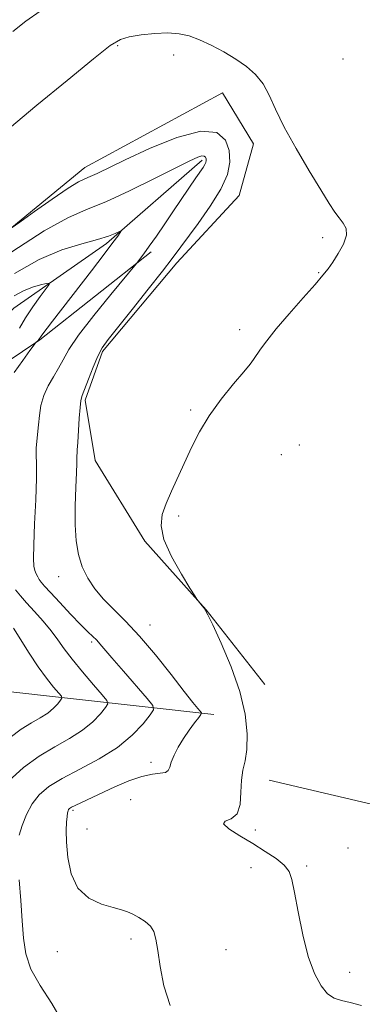
# Model space of a CAD drawing. Extents: x 2189800 to 2192700, y 362300 to 365200.
# Drawn here: x 2191317 to 2191391, y 363100 to 363313 of the extents above; entities that cross this region are included whole.
import ezdxf

# ---------------------------------------------------------------- set-up
doc = ezdxf.new("R2010")
doc.units = 0
doc.header["$MEASUREMENT"] = 0
doc.linetypes.add('rvrstm', pattern=[117.1, 50, -3.9, 0.5, -3.9, 0.5, -3.9, 0.5, -3.9, 50])
for name, color, linetype, lineweight in [('DTM HARD BREAKLINE', 7, 'Continuous', 0), ('DTM SPOT ELEVATION', 2, 'Continuous', 13), ('INDEX CONTOUR', 41, 'Continuous', 13), ('INTERMEDIATE CONTOUR', 44, 'Continuous', 0), ('STREAM - RIVER SINGLE LINE', 142, 'rvrstm', 0)]:
    doc.layers.add(name, color=color, linetype=linetype, lineweight=lineweight)

msp = doc.modelspace()

# ---------------------------------------------------------------- linework, layer by layer
at = {"layer": 'DTM HARD BREAKLINE'}
for points in [[(2191231.85, 363140.61, 1206.28), (2191254.26, 363167.69, 1204.58), (2191268.42, 363180.3, 1204.65), (2191272.23, 363186.88, 1204.97), (2191271.98, 363203.18, 1205.89), (2191276.22, 363224.77, 1206.54), (2191293.45, 363249.82, 1209.08), (2191331.45, 363281.06, 1210.71), (2191361.21, 363297.16, 1211.36), (2191367.9, 363286.18, 1211.56), (2191364.81, 363275.04, 1211.04), (2191351.33, 363260.49, 1210.45), (2191335.32, 363241.33, 1210.26), (2191331.57, 363230.83, 1210.26), (2191333.72, 363217.82, 1210.91), (2191344.42, 363200.38, 1211.89), (2191357.69, 363185.58, 1212.02), (2191370.33, 363169.46, 1212.86)], [(2191345.79, 363262.82, 1208.29), (2191321.8, 363243.85, 1206.1), (2191306.98, 363233.91, 1204.49), (2191298.63, 363224.48, 1203.03), (2191295.55, 363214.32, 1201.94), (2191296.18, 363199.76, 1201.53), (2191301.61, 363188.51, 1201.33)], [(2191359.32, 363162.92, 1210.51), (2191313.59, 363168.09, 1201.38), (2191299.86, 363169.84, 1195.38)], [(2191953.98, 363131.55, 1243.77), (2191871.12, 363133.55, 1238.95), (2191788.91, 363135.56, 1231.38), (2191721.73, 363135.18, 1225.9), (2191685.88, 363133.98, 1224.14), (2191630.39, 363137.05, 1222.32), (2191511, 363139.15, 1218.86), (2191405.31, 363140.79, 1214.36), (2191371.28, 363148.75, 1212.86)]]:
    msp.add_polyline3d(points, dxfattribs=at)
at = {"layer": 'DTM SPOT ELEVATION'}
for p in [(2191338.6, 363307.35, 1211.84), (2191350.67, 363305.36, 1211.54), (2191387.23, 363304.5, 1213.16), (2191382.84, 363265.87, 1211.69), (2191381.98, 363258.34, 1211.91), (2191364.87, 363246.05, 1211.53), (2191354.33, 363228.68, 1211.77), (2191377.75, 363221.14, 1213.43), (2191373.92, 363219.05, 1213.25), (2191351.75, 363205.81, 1212.23), (2191325.81, 363192.7, 1209.38), (2191345.55, 363182.25, 1210.71), (2191332.95, 363178.59, 1207.7), (2191345.77, 363152.65, 1209.49), (2191341.37, 363144.58, 1211.4), (2191328.94, 363142.28, 1210.24), (2191331.95, 363138.26, 1210.89), (2191368.29, 363138, 1212.33), (2191388.31, 363134.1, 1213.12), (2191367.37, 363129.87, 1211.44), (2191379.35, 363130.22, 1212.24), (2191341.48, 363114.48, 1209.67), (2191325.56, 363111.72, 1209.26), (2191361.94, 363112.19, 1210.88), (2191388.63, 363107.26, 1212.58)]:
    msp.add_point(p, dxfattribs=at)
at = {"layer": 'INDEX CONTOUR'}
msp.add_polyline3d([(2191315.55, 363267.951, 1210), (2191317.425, 363269.26, 1210), (2191320.621, 363271.54, 1210), (2191324.455, 363274.238, 1210), (2191327.879, 363276.566, 1210), (2191330.121, 363277.948, 1210), (2191331.509, 363278.641, 1210), (2191332.645, 363279.114, 1210), (2191334.117, 363279.792, 1210), (2191340.169, 363282.706, 1210), (2191345.475, 363285.16, 1210), (2191351.364, 363287.539, 1210), (2191356.521, 363288.909, 1210), (2191359.94, 363288.601, 1210), (2191361.811, 363286.985, 1210), (2191362.631, 363284.698, 1210), (2191362.789, 363282.235, 1210), (2191362.242, 363279.529, 1210), (2191360.843, 363276.372, 1210), (2191358.571, 363272.691, 1210), (2191355.931, 363268.952, 1210), (2191350.337, 363261.383, 1210), (2191348.269, 363258.685, 1210), (2191345.189, 363254.781, 1210), (2191341.678, 363250.381, 1210), (2191336.507, 363243.927, 1210), (2191335.223, 363242.114, 1210), (2191334.26, 363240.293, 1210), (2191333.258, 363237.909, 1210), (2191332.272, 363235.334, 1210), (2191330.942, 363231.809, 1210), (2191330.645, 363230.747, 1210), (2191330.456, 363229.27, 1210), (2191330.285, 363226.9, 1210), (2191329.975, 363221.66, 1210), (2191329.858, 363220.061, 1210), (2191329.743, 363218.15, 1210), (2191329.74, 363217.177, 1210), (2191329.679, 363215.221, 1210), (2191329.534, 363211.977, 1210), (2191329.396, 363207.969, 1210), (2191329.386, 363203.93, 1210), (2191329.609, 363200.439, 1210), (2191330.115, 363197.471, 1210), (2191330.943, 363194.849, 1210), (2191332.119, 363192.418, 1210), (2191333.643, 363190.11, 1210), (2191335.506, 363187.883, 1210), (2191337.707, 363185.641, 1210), (2191340.291, 363183.083, 1210), (2191343.31, 363179.857, 1210), (2191346.72, 363175.806, 1210), (2191350.096, 363171.56, 1210), (2191352.913, 363167.942, 1210), (2191354.784, 363165.573, 1210), (2191355.851, 363164.267, 1210), (2191356.394, 363163.635, 1210), (2191356.629, 363163.301, 1210), (2191356.543, 363162.957, 1210), (2191356.062, 363162.305, 1210), (2191355.158, 363161.131, 1210), (2191353.99, 363159.545, 1210), (2191352.763, 363157.735, 1210), (2191351.657, 363155.884, 1210), (2191350.763, 363154.148, 1210), (2191350.147, 363152.674, 1210), (2191349.811, 363151.577, 1210), (2191349.505, 363150.846, 1210), (2191348.914, 363150.439, 1210), (2191347.776, 363150.269, 1210), (2191346.053, 363150.086, 1210), (2191343.753, 363149.6, 1210), (2191340.95, 363148.612, 1210), (2191337.938, 363147.31, 1210), (2191330.743, 363143.972, 1210), (2191329.394, 363143.334, 1210), (2191328.591, 363142.92, 1210), (2191328.184, 363142.648, 1210), (2191327.993, 363142.426, 1210), (2191327.861, 363142.153, 1210), (2191327.747, 363141.701, 1210), (2191327.635, 363140.938, 1210), (2191327.524, 363139.726, 1210), (2191327.465, 363137.919, 1210), (2191327.521, 363135.368, 1210), (2191327.792, 363132.06, 1210), (2191328.524, 363128.53, 1210), (2191330, 363125.449, 1210), (2191332.349, 363123.328, 1210), (2191335.089, 363122.034, 1210), (2191337.588, 363121.273, 1210), (2191339.379, 363120.775, 1210), (2191340.671, 363120.357, 1210), (2191341.841, 363119.858, 1210), (2191343.163, 363119.153, 1210), (2191344.503, 363118.263, 1210), (2191345.624, 363117.246, 1210), (2191346.362, 363116.086, 1210), (2191346.831, 363114.475, 1210), (2191347.219, 363112.028, 1210), (2191347.719, 363108.52, 1210), (2191348.543, 363104.355, 1210), (2191349.912, 363100.095, 1210)], dxfattribs=at)
at = {"layer": 'INTERMEDIATE CONTOUR'}
for points in [[(2191315.939, 363310.396, 1214), (2191318.778, 363312.665, 1214), (2191321.811, 363314.818, 1214)], [(2191312.434, 363287.246, 1212), (2191321.134, 363294.475, 1212), (2191327.656, 363299.863, 1212), (2191333.376, 363304.539, 1212), (2191336.984, 363307.36, 1212), (2191339.158, 363308.687, 1212), (2191341.069, 363309.259, 1212), (2191343.611, 363309.673, 1212), (2191346.561, 363309.984, 1212), (2191349.42, 363310.102, 1212), (2191351.825, 363309.948, 1212), (2191353.974, 363309.477, 1212), (2191356.202, 363308.649, 1212), (2191358.75, 363307.455, 1212), (2191361.457, 363306.005, 1212), (2191364.071, 363304.438, 1212), (2191366.377, 363302.845, 1212), (2191368.334, 363301.122, 1212), (2191369.943, 363299.116, 1212), (2191371.274, 363296.672, 1212), (2191372.663, 363293.617, 1212), (2191374.515, 363289.776, 1212), (2191377.068, 363285.138, 1212), (2191379.9, 363280.344, 1212), (2191382.426, 363276.2, 1212), (2191384.207, 363273.306, 1212), (2191385.411, 363271.435, 1212), (2191386.353, 363270.153, 1212), (2191387.244, 363269.064, 1212), (2191387.885, 363267.897, 1212), (2191387.965, 363266.425, 1212), (2191387.298, 363264.517, 1212), (2191386.168, 363262.45, 1212), (2191384.978, 363260.603, 1212), (2191383.987, 363259.194, 1212), (2191382.873, 363257.796, 1212), (2191381.166, 363255.819, 1212), (2191378.585, 363252.887, 1212), (2191375.586, 363249.457, 1212), (2191372.81, 363246.2, 1212), (2191370.761, 363243.652, 1212), (2191369.392, 363241.807, 1212), (2191367.897, 363239.609, 1212), (2191367.141, 363238.594, 1212), (2191365.8, 363236.96, 1212), (2191363.599, 363234.345, 1212), (2191360.918, 363231.026, 1212), (2191358.312, 363227.442, 1212), (2191356.207, 363223.951, 1212), (2191354.515, 363220.597, 1212), (2191350.214, 363211.197, 1212), (2191349.044, 363208.499, 1212), (2191348.198, 363206.105, 1212), (2191347.94, 363203.66, 1212), (2191348.57, 363200.718, 1212), (2191350.216, 363197.045, 1212), (2191352.325, 363193.269, 1212), (2191354.172, 363190.237, 1212), (2191355.223, 363188.548, 1212), (2191355.685, 363187.83, 1212), (2191355.958, 363187.469, 1212), (2191356.816, 363186.393, 1212)], [(2191315.707, 363262.861, 1208), (2191322.676, 363267.382, 1208), (2191327.818, 363270.21, 1208), (2191331.857, 363271.955, 1208), (2191336.013, 363273.633, 1208), (2191341.125, 363275.984, 1208), (2191346.515, 363278.645, 1208), (2191351.123, 363280.98, 1208), (2191354.153, 363282.497, 1208), (2191355.855, 363283.274, 1208), (2191356.742, 363283.54, 1208), (2191357.251, 363283.494, 1208), (2191357.529, 363283.253, 1208), (2191357.651, 363282.912, 1208), (2191357.675, 363282.546, 1208), (2191357.594, 363282.143, 1208), (2191357.385, 363281.672, 1208), (2191357.016, 363281.077, 1208), (2191355.462, 363278.825, 1208), (2191350.65, 363271.666, 1208), (2191348.742, 363268.867, 1208), (2191346.925, 363266.238, 1208), (2191345.377, 363264.033, 1208), (2191344.225, 363262.435, 1208), (2191342.627, 363260.334, 1208), (2191337.091, 363253.648, 1208), (2191333.402, 363249.093, 1208), (2191330.129, 363244.835, 1208), (2191328.027, 363241.727, 1208), (2191326.784, 363239.528, 1208), (2191325.828, 363237.725, 1208), (2191324.717, 363235.888, 1208), (2191323.56, 363233.933, 1208), (2191322.603, 363231.861, 1208), (2191322.019, 363229.689, 1208), (2191321.713, 363227.518, 1208), (2191321.516, 363225.461, 1208), (2191321.108, 363221.965, 1208), (2191320.997, 363220.486, 1208), (2191321.013, 363219.041, 1208), (2191321.069, 363217.082, 1208), (2191321.052, 363213.955, 1208), (2191320.882, 363209.324, 1208), (2191320.643, 363204.117, 1208), (2191320.455, 363199.578, 1208), (2191320.412, 363196.642, 1208), (2191320.508, 363195.01, 1208), (2191320.711, 363194.076, 1208), (2191320.987, 363193.332, 1208), (2191321.312, 363192.67, 1208), (2191321.662, 363192.085, 1208), (2191322.064, 363191.515, 1208), (2191322.759, 363190.688, 1208), (2191324.039, 363189.277, 1208), (2191326.058, 363187.106, 1208), (2191328.423, 363184.601, 1208), (2191330.605, 363182.34, 1208), (2191332.196, 363180.756, 1208), (2191334.044, 363178.974, 1208), (2191334.736, 363178.216, 1208), (2191337.336, 363175.16, 1208), (2191339.824, 363172.282, 1208), (2191344.918, 363166.437, 1208), (2191346.163, 363164.908, 1208), (2191346.34, 363163.982, 1208), (2191345.6, 363162.866, 1208), (2191344.062, 363160.966, 1208), (2191341.721, 363158.491, 1208), (2191338.54, 363155.849, 1208), (2191334.592, 363153.38, 1208), (2191330.407, 363151.151, 1208), (2191326.624, 363149.161, 1208), (2191323.737, 363147.372, 1208), (2191321.644, 363145.604, 1208), (2191320.098, 363143.64, 1208), (2191318.891, 363141.357, 1208), (2191317.974, 363139.001, 1208), (2191317.342, 363136.914, 1208)], [(2191316.292, 363258.164, 1206), (2191321.611, 363261.158, 1206), (2191326.549, 363263.251, 1206), (2191330.827, 363264.594, 1206), (2191334.215, 363265.498, 1206), (2191336.56, 363266.225, 1206), (2191338.026, 363266.801, 1206), (2191339.258, 363267.397, 1206), (2191339.32, 363267.344, 1206), (2191339.095, 363266.995, 1206), (2191338.577, 363266.259, 1206), (2191337.536, 363264.834, 1206), (2191335.682, 363262.372, 1206), (2191332.888, 363258.726, 1206), (2191324.515, 363247.861, 1206), (2191322.218, 363244.826, 1206), (2191321.418, 363243.733, 1206), (2191320.864, 363243.197, 1206), (2191320.515, 363242.736, 1206), (2191319.635, 363241.545, 1206), (2191318.068, 363239.4, 1206), (2191316.219, 363236.771, 1206)], [(2191316.202, 363253.322, 1204), (2191318.268, 363254.445, 1204), (2191320.21, 363255.229, 1204), (2191321.903, 363255.727, 1204), (2191323.152, 363256.014, 1204), (2191323.791, 363256.11, 1204), (2191323.781, 363255.822, 1204), (2191323.114, 363254.902, 1204), (2191321.841, 363253.205, 1204), (2191320.249, 363250.992, 1204), (2191318.685, 363248.624, 1204), (2191317.378, 363246.383, 1204)], [(2191316.541, 363189.9, 1206), (2191317.581, 363188.58, 1206), (2191318.914, 363187.04, 1206), (2191320.618, 363185.155, 1206), (2191322.481, 363183.072, 1206), (2191324.219, 363181.008, 1206), (2191325.658, 363179.096, 1206), (2191327.049, 363177.142, 1206), (2191328.755, 363174.865, 1206), (2191330.983, 363172.131, 1206), (2191333.328, 363169.379, 1206), (2191335.232, 363167.189, 1206), (2191336.257, 363165.943, 1206), (2191336.438, 363165.232, 1206), (2191335.929, 363164.443, 1206), (2191334.856, 363163.118, 1206), (2191333.223, 363161.391, 1206), (2191331.002, 363159.547, 1206), (2191328.207, 363157.791, 1206), (2191325.007, 363156, 1206), (2191321.609, 363153.974, 1206), (2191318.218, 363151.525, 1206), (2191315.021, 363148.523, 1206)], [(2191356.816, 363186.393, 1212), (2191357.23, 363185.876, 1212), (2191357.544, 363185.438, 1212), (2191358.046, 363184.489, 1212), (2191359.109, 363182.286, 1212), (2191360.939, 363178.353, 1212), (2191363.095, 363173.278, 1212), (2191364.97, 363167.914, 1212), (2191366.09, 363162.996, 1212), (2191366.518, 363158.786, 1212), (2191366.447, 363155.426, 1212), (2191366.076, 363152.944, 1212), (2191365.614, 363150.908, 1212), (2191365.276, 363148.77, 1212), (2191365.173, 363146.174, 1212), (2191365.004, 363143.541, 1212), (2191364.367, 363141.482, 1212), (2191363.073, 363140.403, 1212), (2191361.799, 363139.895, 1212), (2191361.428, 363139.338, 1212), (2191362.597, 363138.259, 1212), (2191364.908, 363136.755, 1212), (2191367.715, 363135.065, 1212), (2191370.437, 363133.397, 1212), (2191372.785, 363131.83, 1212), (2191374.542, 363130.414, 1212), (2191375.587, 363129.085, 1212), (2191376.194, 363127.333, 1212), (2191376.731, 363124.535, 1212), (2191377.502, 363120.33, 1212), (2191378.517, 363115.404, 1212), (2191379.721, 363110.705, 1212), (2191381.056, 363107.004, 1212), (2191382.463, 363104.359, 1212), (2191383.88, 363102.653, 1212), (2191385.293, 363101.722, 1212), (2191386.862, 363101.228, 1212), (2191388.787, 363100.789, 1212), (2191391.196, 363100.109, 1212)], [(2191316.085, 363181.576, 1204), (2191319.472, 363176.171, 1204), (2191321.409, 363173.244, 1204), (2191323.222, 363170.771, 1204), (2191324.755, 363168.871, 1204), (2191325.863, 363167.579, 1204), (2191326.444, 363166.873, 1204), (2191326.547, 363166.469, 1204), (2191326.258, 363166.022, 1204), (2191325.65, 363165.271, 1204), (2191324.724, 363164.291, 1204), (2191323.464, 363163.245, 1204), (2191321.865, 363162.237, 1204), (2191319.952, 363161.138, 1204), (2191317.758, 363159.766, 1204), (2191315.36, 363158.007, 1204)], [(2191317.274, 363127.269, 1208), (2191317.638, 363122.818, 1208), (2191317.962, 363118.419, 1208), (2191318.216, 363114.645, 1208), (2191318.713, 363111.3, 1208), (2191319.85, 363107.999, 1208), (2191321.864, 363104.431, 1208), (2191324.353, 363100.568, 1208), (2191326.758, 363096.457, 1208)]]:
    msp.add_polyline3d(points, dxfattribs=at)
at = {"layer": 'STREAM - RIVER SINGLE LINE'}
msp.add_polyline3d([(2191356.78, 363282.6, 1207.65), (2191336.19, 363264.67, 1205.69), (2191316.18, 363250.67, 1202.89), (2191303.96, 363239.4, 1200.15), (2191294.33, 363229.47, 1198.58), (2191286.62, 363221.52, 1197.15), (2191282.2, 363212.32, 1196.23), (2191284.42, 363194.75, 1193.76), (2191287.83, 363185.02, 1192.97), (2191289.42, 363166.13, 1191.93), (2191286.96, 363156.31, 1191.28), (2191281.27, 363144.48, 1190.1), (2191267.84, 363127.32, 1188.28), (2191260.25, 363111.55, 1186.97), (2191260.51, 363094.59, 1185.8)], dxfattribs=at)

doc.saveas('drawing.dxf')
